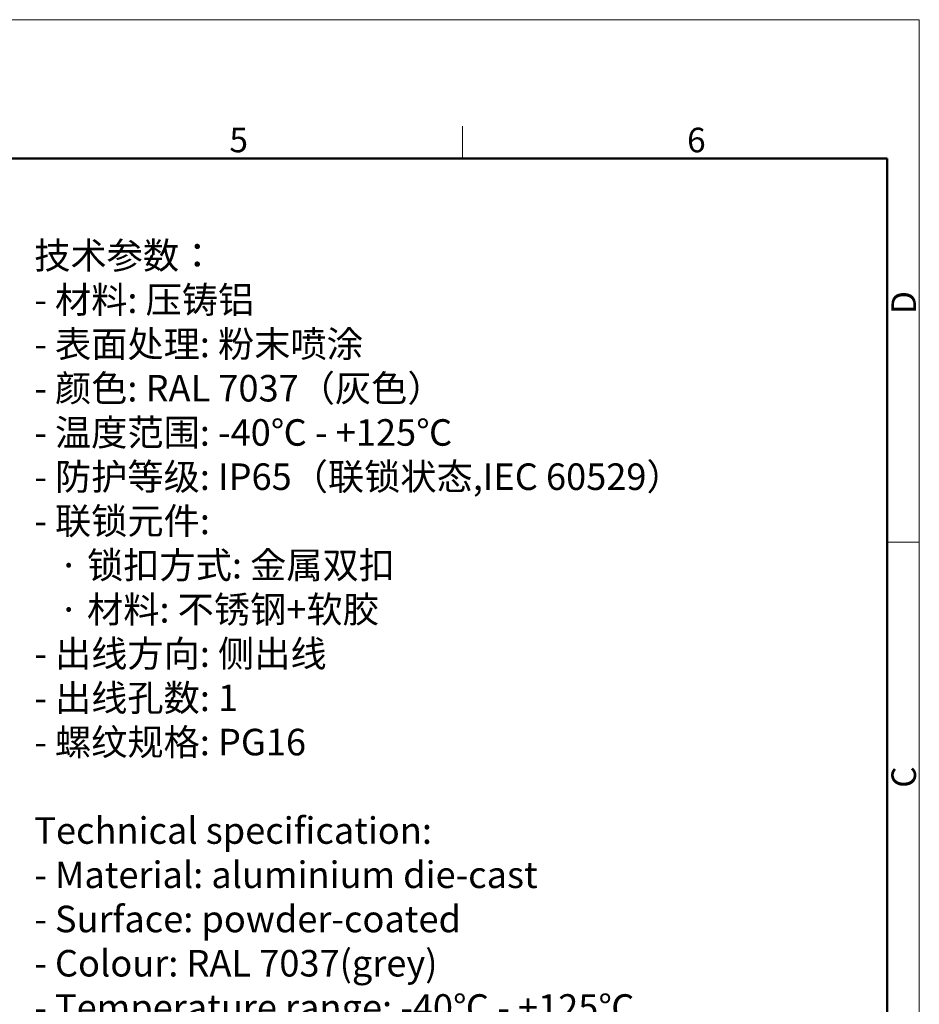
# Model space of a CAD drawing. Units: millimetres. Extents: x 1424 to 1869, y 477 to 792.
# Drawn here: x 1724 to 1869, y 632 to 792 of the extents above; entities that cross this region are included whole.
import ezdxf

# ---------------------------------------------------------------- set-up
doc = ezdxf.new("R2010")
doc.units = ezdxf.units.MM
doc.header["$LTSCALE"] = 65.395
for name, color, linetype, lineweight in [('Dim', 3, 'CONTINUOUS', 15), ('图框', 7, 'CONTINUOUS', 20), ('打标文字 @ 1', 3, 'CONTINUOUS', 20)]:
    doc.layers.add(name, color=color, linetype=linetype, lineweight=lineweight)
doc.styles.add('Romans字体', font='romans.shx', dxfattribs={"width": 0.75})
doc.styles.get("Standard").update_dxf_attribs({"font": 'SIMFANG.TTF', "width": 0.75})

# ---------------------------------------------------------------- blocks, each defined once
blk = doc.blocks.new('A4图框-NEW')
at = {"layer": '图框', "color": 1, "lineweight": 18}
for p in [(833.41, 690.53), (1130.41, 480.53)]:
    blk.add_line(p, (1130.41, 690.53), dxfattribs=at)
at = {"layer": '图框', "color": 6}
for p, q in [((1081.09, 679.03), (1081.09, 675.53)), ((1130.41, 634.07), (1126.93, 634.07))]:
    blk.add_line(p, q, dxfattribs=at)
at = {"layer": '图框', "lineweight": 50}
for p in [(836.91, 675.53), (1126.93, 484.34)]:
    blk.add_line(p, (1126.93, 675.53), dxfattribs=at)
at = {"layer": '图框', "color": 6, "char_height": 2.65, "width": 2.5579, "attachment_point": 1, "style": 'Romans字体'}
for s, insert in [('5', (1055.9, 678.86)), ('6', (1105.33, 678.86))]:
    blk.add_mtext(s, dxfattribs=dict(at, insert=insert))
at = {"layer": '图框', "color": 6, "char_height": 2.65, "width": 2.5579, "attachment_point": 1, "rotation": 90, "style": 'Romans字体'}
for s, insert in [('D', (1127.4, 658.73)), ('C', (1127.4, 607.55))]:
    blk.add_mtext(s, dxfattribs=dict(at, insert=insert))

msp = doc.modelspace()

# ---------------------------------------------------------------- block references
at = {"layer": 'Dim', "xscale": 1.5, "yscale": 1.5, "zscale": 1.5}
msp.add_blockref('A4图框-NEW', (173.75, -244.09), dxfattribs=at)

# ---------------------------------------------------------------- texts
at = {"layer": '打标文字 @ 1', "color": 3, "insert": (1725.99, 755.64), "char_height": 4.3, "width": 133.5683, "attachment_point": 1}
msp.add_mtext('\\A1;{\\f仿宋_GB2312|b0|i0|c134|p49;技术参数：\\Fromans|c134;\\P- \\f仿宋_GB2312|b0|i0|c134|p49;材料\\Fromans|c134;: \\f仿宋_GB2312|b0|i0|c134|p49;压铸铝\\Fromans|c134;\\P- \\f仿宋_GB2312|b0|i0|c134|p49;表面处理\\Fromans|c134;: \\f仿宋_GB2312|b0|i0|c134|p49;粉末喷涂\\Fromans|c134;\\P- \\f仿宋_GB2312|b0|i0|c134|p49;颜色\\Fromans|c134;: RAL 7037\\f仿宋_GB2312|b0|i0|c134|p49;（灰色）\\Fromans|c134; \\P- \\f仿宋_GB2312|b0|i0|c134|p49;温度范围\\Fromans|c134;: -40\\f仿宋_GB2312|b0|i0|c134|p49;℃\\Fromans|c134; - +125\\f仿宋_GB2312|b0|i0|c134|p49;℃\\Fromans|c134;\\P- \\f仿宋_GB2312|b0|i0|c134|p49;防护等级\\Fromans|c134;: IP65\\f仿宋_GB2312|b0|i0|c134|p49;（联锁状态\\Fromans|c134;,IEC 60529\\f仿宋_GB2312|b0|i0|c134|p49;）\\Fromans|c134;    \\P- \\f仿宋_GB2312|b0|i0|c134|p49;联锁元件\\Fromans|c134;:\\P   \\f仿宋_GB2312|b0|i0|c134|p49;·\\Fromans|c134; \\f仿宋_GB2312|b0|i0|c134|p49;锁扣方式\\Fromans|c134;: \\f仿宋_GB2312|b0|i0|c134|p49;金属双扣\\Fromans|c134;\\P   \\f仿宋_GB2312|b0|i0|c134|p49;·\\Fromans|c134; \\f仿宋_GB2312|b0|i0|c134|p49;材料\\Fromans|c134;: \\f仿宋_GB2312|b0|i0|c134|p49;不锈钢\\Fromans|c134;+\\f仿宋_GB2312|b0|i0|c134|p49;软胶\\Fromans|c134;\\P- \\f仿宋_GB2312|b0|i0|c134|p49;出线方向\\Fromans|c134;: \\f仿宋_GB2312|b0|i0|c134|p49;侧出线\\Fromans|c134;\\P- \\f仿宋_GB2312|b0|i0|c134|p49;出线孔数\\Fromans|c134;: 1\\P- \\f仿宋_GB2312|b0|i0|c134|p49;螺纹规格\\Fromans|c134;: PG16\\P}\\P{\\Fromans|c134;Technical specification:\\P- Material: aluminium die-cast\\P- Surface: powder-coated\\P- Colour: RAL 7037(grey)\\P- Temperature range: -40\\fSimSun|b0|i0|c134|p2;℃\\Fromans|c134; - +125\\fSimSun|b0|i0|c134|p2;℃\\Fromans|c134;\\P- Degree of protection: IP65\\P  (acc.to IEC 60529 for coupled connector) \\P- Locking element:\\P   \\f仿宋_GB2312|b0|i0|c134|p49;·\\Fromans|c134; Locking type: double locking latch  \\P   \\f仿宋_GB2312|b0|i0|c134|p49;·\\Fromans|c134; material: stainless steel+TPR\\P- Cable entry: side entry\\P- No. of cable entries: 1\\P- Thread size: PG16}', dxfattribs=at)

doc.saveas('drawing.dxf')
